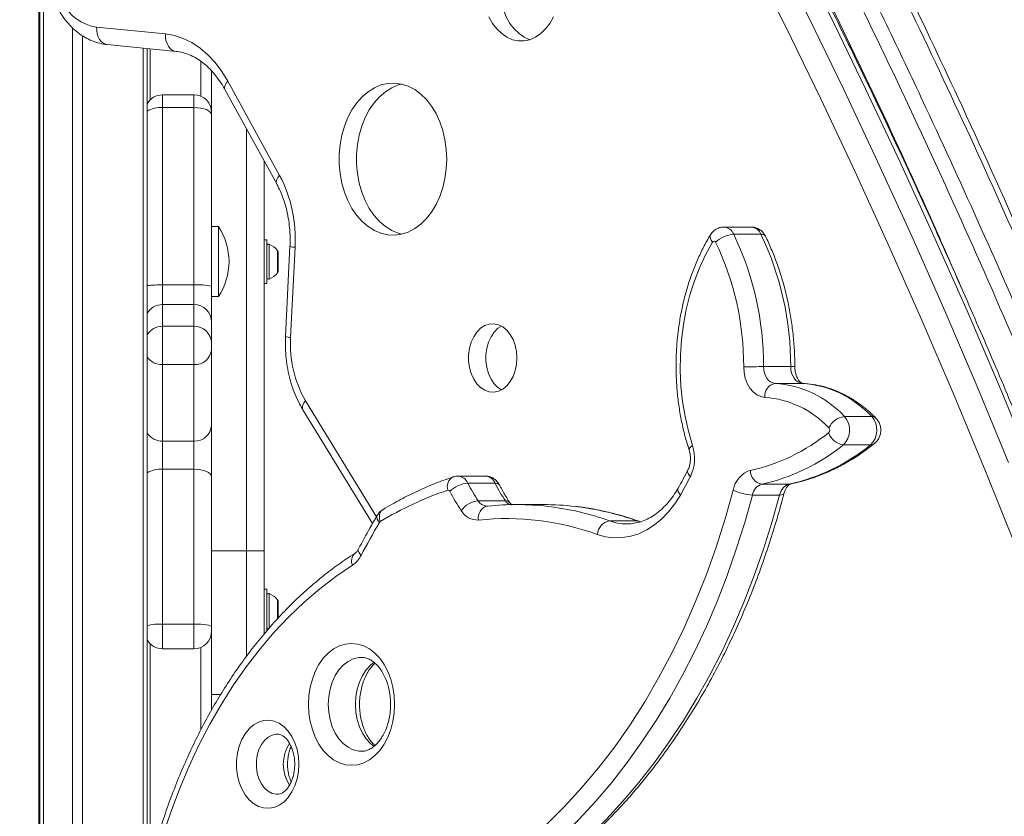
# Model space of a CAD drawing. Units: millimetres. Extents: x -11237 to 10660, y -5707 to 3372.
# Drawn here: x -3218 to -2937, y 945 to 1172 of the extents above; entities that cross this region are included whole.
import ezdxf

# ---------------------------------------------------------------- set-up
doc = ezdxf.new("R2010")
doc.units = ezdxf.units.MM

msp = doc.modelspace()

# ---------------------------------------------------------------- linework, layer by layer
at = {"color": 8, "linetype": 'Continuous', "lineweight": 15}
for p, q in [((-3212.93, 1184.21), (-3212.93, 632.22)), ((-3211.6, 1182.04), (-3211.6, 646.64)), ((-3203.26, 1169.82), (-3203.26, 680.51)), ((-3200.43, 1167.57), (-3200.43, 691.04)), ((-3183.14, 1164.03), (-3183.14, 924.36)), ((-3166.6, 1150.28), (-3166.6, 1160.29)), ((-3177.6, 1150.7), (-3177.6, 1147.07)), ((-3168.6, 1147.07), (-3168.6, 1150.7)), ((-3153.6, 1140.98), (-3153.6, 1020.62)), ((-3147.09, 1098.14), (-3147.09, 1108.09)), ((-3144.72, 1099.9), (-3144.72, 1106.33)), ((-3177.6, 1096.47), (-3177.6, 1090.87)), ((-3168.6, 1090.87), (-3168.6, 1096.47)), ((-3177.6, 1090.87), (-3177.6, 1084.66)), ((-3168.6, 1084.66), (-3168.6, 1090.87)), ((-3136.75, 1063.43), (-3116.51, 1030.33)), ((-2998.31, 1039.64), (-2998.72, 1039.6)), ((-3041.19, 1028.83), (-3042.16, 1029.14)), ((-3153.6, 990.51), (-3153.6, 1020.62)), ((-3147.09, 998.45), (-3147.09, 1008.4)), ((-3144.72, 1001.18), (-3144.72, 1006.64)), ((-3177.6, 999.68), (-3177.6, 992.64)), ((-3168.6, 992.64), (-3168.6, 999.68)), ((-3166.6, 969.58), (-3166.6, 993.05))]:
    msp.add_line(p, q, dxfattribs=at)
at = {"color": 7, "linetype": 'Continuous', "lineweight": 15}
for p, q in [((-3212.6, 1183.68), (-3212.6, 637.85)), ((-3196.4, 1170.01), (-3176.76, 1168.08)), ((-3193.36, 1165.04), (-3173.72, 1163.1)), ((-3181.97, 1163.92), (-3181.97, 927.6)), ((-3181.1, 1149.27), (-3181.1, 1163.83)), ((-3158.92, 1154.62), (-3144.14, 1127.72)), ((-3168.6, 1150.7), (-3177.6, 1150.7)), ((-3159.77, 1152.21), (-3144.99, 1125.31)), ((-3177.6, 1147.07), (-3177.6, 1096.47)), ((-3168.6, 1147.07), (-3177.6, 1147.07)), ((-3168.6, 1096.47), (-3168.6, 1147.07)), ((-3163.6, 1145.7), (-3163.6, 1145.04)), ((-3163.6, 1145.04), (-3163.6, 1096.11)), ((-3148.6, 1020.62), (-3148.6, 1131.88)), ((-3161.6, 1113.12), (-3163.6, 1113.12)), ((-3161.6, 1113.12), (-3161.6, 1093.12)), ((-3009.53, 1112.97), (-3017.31, 1112.97)), ((-3014.52, 1110.92), (-3006.75, 1110.92)), ((-3147.8, 1109.37), (-3148.6, 1109.37)), ((-3147.8, 1096.87), (-3147.8, 1109.37)), ((-3141.2, 1107.49), (-3142.47, 1081.76)), ((-3139.74, 1107.24), (-3141.01, 1081.51)), ((-3144.6, 1102.65), (-3144.6, 1102.62)), ((-3168.6, 1096.47), (-3177.6, 1096.47)), ((-3148.6, 1096.87), (-3147.8, 1096.87)), ((-3163.6, 1096.11), (-3163.6, 1085.87)), ((-3168.6, 1090.87), (-3177.6, 1090.87)), ((-3163.6, 1093.12), (-3161.6, 1093.12)), ((-3163.6, 1085.87), (-3163.6, 1079.96)), ((-3177.6, 1084.66), (-3177.6, 1073.74)), ((-3168.6, 1084.66), (-3177.6, 1084.66)), ((-3168.6, 1073.74), (-3168.6, 1084.66)), ((-3163.6, 1079.96), (-3163.6, 1077.97)), ((-3163.6, 1077.97), (-3163.6, 1056.39)), ((-3168.6, 1073.74), (-3177.6, 1073.74)), ((-3177.6, 1073.74), (-3177.6, 1051.89)), ((-3168.6, 1051.89), (-3168.6, 1073.74)), ((-3006.01, 1073.15), (-2998.24, 1073.15)), ((-3002.72, 1068.38), (-2994.95, 1068.38)), ((-3137.48, 1060.82), (-3117.64, 1028.36)), ((-2982.89, 1058.91), (-2975.12, 1058.91)), ((-3163.6, 1056.39), (-3163.6, 1041.82)), ((-3168.6, 1051.89), (-3177.6, 1051.89)), ((-3177.6, 1051.89), (-3177.6, 1043.87)), ((-3168.6, 1043.87), (-3168.6, 1051.89)), ((-2983.21, 1050.82), (-2975.44, 1050.82)), ((-3177.6, 1043.87), (-3177.6, 999.68)), ((-3168.6, 1043.87), (-3177.6, 1043.87)), ((-3168.6, 999.68), (-3168.6, 1043.87)), ((-3163.6, 1041.82), (-3163.6, 998.93)), ((-3085.41, 1041.91), (-3093.19, 1041.91)), ((-3090.42, 1039.89), (-3082.65, 1039.89)), ((-3006.49, 1039.6), (-2998.72, 1039.6)), ((-2998.25, 1039.66), (-2998.31, 1039.64)), ((-3087.44, 1034.83), (-3079.67, 1034.83)), ((-3009.18, 1036.52), (-3001.4, 1036.52)), ((-3084.95, 1033.36), (-3085, 1033.36)), ((-3084.95, 1033.36), (-3084.74, 1033.37)), ((-3068.86, 1033.8), (-3076.63, 1033.8)), ((-3049.93, 1029.14), (-3042.16, 1029.14)), ((-3041.1, 1028.89), (-3041.51, 1029.03)), ((-3045.14, 1028.28), (-3044.98, 1028.28)), ((-3153.6, 1020.62), (-3163.6, 1020.62)), ((-3153.6, 1020.62), (-3148.6, 1020.62)), ((-3147.8, 1009.67), (-3148.6, 1009.67)), ((-3147.8, 997.69), (-3147.8, 1009.67)), ((-3144.6, 1002.96), (-3144.6, 1002.92)), ((-3168.6, 999.68), (-3177.6, 999.68)), ((-3163.6, 998.93), (-3163.6, 997.64)), ((-3148.6, 997.17), (-3148.29, 997.17)), ((-3181.1, 931), (-3181.1, 994.07)), ((-3177.6, 992.64), (-3168.6, 992.64)), ((-3163.6, 979.62), (-3160.96, 979.62))]:
    msp.add_line(p, q, dxfattribs=at)
at = {"color": 7, "linetype": 'Continuous', "lineweight": 15, "flags": 128}
for points in [[(-3069.42, 1312.39), (-3057.95, 1293.16), (-3046.68, 1273.7), (-3035.6, 1254.02), (-3024.72, 1234.12), (-3014.04, 1214), (-3003.56, 1193.68), (-2993.29, 1173.14), (-2983.22, 1152.41), (-2973.36, 1131.47), (-2963.7, 1110.35), (-2954.26, 1089.03), (-2945.04, 1067.52), (-2936.03, 1045.84)], [(-2929.67, 1045.84), (-2938.68, 1067.52), (-2947.91, 1089.03), (-2957.35, 1110.35), (-2967, 1131.47), (-2976.86, 1152.41), (-2986.93, 1173.14), (-2997.2, 1193.68), (-3007.68, 1214), (-3018.36, 1234.12), (-3029.24, 1254.02), (-3040.32, 1273.7), (-3051.6, 1293.16), (-3063.06, 1312.39)], [(-2933.86, 1021.53), (-2942.62, 1043.34), (-2951.61, 1064.96), (-2960.81, 1086.41), (-2970.22, 1107.66), (-2979.85, 1128.73), (-2989.68, 1149.61), (-2999.72, 1170.29), (-3009.97, 1190.76), (-3020.42, 1211.03), (-3031.07, 1231.09), (-3041.92, 1250.93), (-3052.97, 1270.56), (-3064.21, 1289.96), (-3075.64, 1309.14)], [(-3072.7, 1197.22), (-3072.71, 1197.22), (-3074.3, 1196.52), (-3075.81, 1195.5), (-3077.18, 1194.17), (-3078.41, 1192.57), (-3079.45, 1190.72), (-3080.28, 1188.68), (-3080.89, 1186.48), (-3081.26, 1184.19), (-3081.39, 1181.83), (-3081.26, 1179.48), (-3080.89, 1177.18), (-3080.28, 1174.99), (-3079.45, 1172.95), (-3078.41, 1171.1), (-3077.18, 1169.5), (-3075.81, 1168.17), (-3074.3, 1167.15), (-3072.71, 1166.45), (-3072.7, 1166.45)], [(-3084.39, 1172.95), (-3083.35, 1171.1), (-3082.13, 1169.5), (-3080.75, 1168.17), (-3079.25, 1167.15), (-3077.65, 1166.45), (-3076, 1166.1), (-3074.33, 1166.1), (-3072.68, 1166.45), (-3071.09, 1167.15), (-3069.59, 1168.17), (-3068.21, 1169.5), (-3066.98, 1171.1), (-3065.94, 1172.95)], [(-3176.76, 1168.08), (-3174.18, 1167.63), (-3171.64, 1166.8), (-3169.18, 1165.6), (-3166.82, 1164.04), (-3164.6, 1162.14), (-3162.52, 1159.92), (-3160.62, 1157.4), (-3158.92, 1154.62)], [(-3096.44, 1132.36), (-3096.57, 1135.14), (-3096.94, 1137.87), (-3097.56, 1140.51), (-3098.42, 1143.01), (-3099.49, 1145.34), (-3100.77, 1147.46), (-3102.22, 1149.33), (-3103.84, 1150.92), (-3105.58, 1152.2), (-3107.43, 1153.16), (-3109.35, 1153.78), (-3111.31, 1154.05), (-3113.27, 1153.96), (-3115.21, 1153.52), (-3117.1, 1152.73), (-3118.9, 1151.6), (-3120.58, 1150.16), (-3122.12, 1148.43), (-3123.49, 1146.43), (-3124.67, 1144.2), (-3125.63, 1141.78), (-3126.37, 1139.2), (-3126.87, 1136.51), (-3127.12, 1133.75), (-3127.12, 1130.97), (-3126.87, 1128.22), (-3126.37, 1125.53), (-3125.63, 1122.95), (-3124.67, 1120.53), (-3123.49, 1118.3), (-3122.12, 1116.3), (-3120.58, 1114.57), (-3118.9, 1113.13), (-3117.1, 1112), (-3115.21, 1111.21), (-3113.27, 1110.77), (-3111.31, 1110.68), (-3109.35, 1110.94), (-3107.43, 1111.56), (-3105.58, 1112.52), (-3103.84, 1113.81), (-3102.22, 1115.4), (-3100.77, 1117.27), (-3099.49, 1119.39), (-3098.42, 1121.72), (-3097.56, 1124.22), (-3096.94, 1126.86), (-3096.57, 1129.59), (-3096.44, 1132.36)], [(-3109.33, 1153.78), (-3110.27, 1153.52), (-3112.16, 1152.73), (-3113.96, 1151.6), (-3115.64, 1150.16), (-3117.18, 1148.43), (-3118.55, 1146.43), (-3119.72, 1144.2), (-3120.69, 1141.78), (-3121.43, 1139.2), (-3121.93, 1136.51), (-3122.18, 1133.75), (-3122.18, 1130.97), (-3121.93, 1128.22), (-3121.43, 1125.53), (-3120.69, 1122.95), (-3119.72, 1120.53), (-3118.55, 1118.3), (-3117.18, 1116.3), (-3115.64, 1114.57), (-3113.96, 1113.13), (-3112.16, 1112), (-3110.27, 1111.21), (-3109.33, 1110.95)], [(-3168.6, 1147.07), (-3167.62, 1147.03), (-3166.69, 1146.92), (-3165.82, 1146.73), (-3165.06, 1146.48), (-3164.44, 1146.17), (-3163.98, 1145.81), (-3163.7, 1145.43), (-3163.6, 1145.04)], [(-3020.56, 1108.69), (-3022.5, 1105.22), (-3024.23, 1101.53), (-3025.74, 1097.66), (-3027.03, 1093.62), (-3028.07, 1089.46), (-3028.88, 1085.18), (-3029.43, 1080.83), (-3029.74, 1076.43), (-3029.79, 1072), (-3029.58, 1067.59), (-3029.13, 1063.21), (-3028.42, 1058.91), (-3027.46, 1054.69), (-3026.27, 1050.6)], [(-3076.41, 1075.63), (-3076.53, 1077.48), (-3076.9, 1079.26), (-3077.5, 1080.91), (-3078.31, 1082.36), (-3079.31, 1083.58), (-3080.44, 1084.51), (-3081.68, 1085.11), (-3082.98, 1085.38), (-3084.29, 1085.29), (-3085.57, 1084.85), (-3086.77, 1084.08), (-3087.83, 1083), (-3088.74, 1081.66), (-3089.45, 1080.1), (-3089.94, 1078.38), (-3090.19, 1076.56), (-3090.19, 1074.7), (-3089.94, 1072.88), (-3089.45, 1071.16), (-3088.74, 1069.6), (-3087.83, 1068.26), (-3086.77, 1067.18), (-3085.57, 1066.41), (-3084.29, 1065.97), (-3082.98, 1065.88), (-3081.68, 1066.15), (-3080.44, 1066.75), (-3079.31, 1067.68), (-3078.31, 1068.9), (-3077.5, 1070.35), (-3076.9, 1072), (-3076.53, 1073.78), (-3076.41, 1075.63)], [(-3080.84, 1084.74), (-3081.82, 1084.08), (-3082.89, 1083), (-3083.8, 1081.66), (-3084.5, 1080.1), (-3084.99, 1078.38), (-3085.24, 1076.56), (-3085.24, 1074.7), (-3084.99, 1072.88), (-3084.5, 1071.16), (-3083.8, 1069.6), (-3082.89, 1068.26), (-3081.82, 1067.18), (-3080.84, 1066.52)], [(-3011.67, 1073.12), (-3011.06, 1073.13), (-3010.37, 1073.13), (-3009.62, 1073.14), (-3008.84, 1073.14), (-3008.06, 1073.14), (-3007.31, 1073.15), (-3006.62, 1073.15), (-3006.01, 1073.15)], [(-3005.64, 1064.38), (-3006.82, 1064.6), (-3007.95, 1065.13), (-3008.99, 1065.95), (-3009.9, 1067.04), (-3010.64, 1068.35), (-3011.2, 1069.84), (-3011.55, 1071.45), (-3011.67, 1073.12)], [(-3006.01, 1073.15), (-3005.94, 1072.24), (-3005.76, 1071.36), (-3005.45, 1070.54), (-3005.05, 1069.83), (-3004.55, 1069.24), (-3003.98, 1068.79), (-3003.36, 1068.5), (-3002.72, 1068.38)], [(-2994.95, 1068.38), (-2995.59, 1068.5), (-2996.21, 1068.79), (-2996.78, 1069.24), (-2997.27, 1069.83), (-2997.68, 1070.54), (-2997.98, 1071.36), (-2998.17, 1072.24), (-2998.24, 1073.15)], [(-3163.6, 1041.82), (-3163.7, 1042.22), (-3163.98, 1042.6), (-3164.44, 1042.96), (-3165.06, 1043.27), (-3165.82, 1043.53), (-3166.69, 1043.71), (-3167.62, 1043.83), (-3168.6, 1043.87)], [(-3067.89, 942.56), (-3062.79, 947.63), (-3057.85, 953.02), (-3053.08, 958.71), (-3048.5, 964.7), (-3044.11, 970.97), (-3039.93, 977.51), (-3035.95, 984.31), (-3032.2, 991.35), (-3028.67, 998.62), (-3025.38, 1006.11), (-3022.32, 1013.8), (-3019.51, 1021.68), (-3016.96, 1029.72), (-3014.66, 1037.92)], [(-3009.18, 1036.52), (-3011.36, 1028.71), (-3013.77, 1021.04), (-3016.4, 1013.51), (-3019.26, 1006.15), (-3022.33, 998.96), (-3025.61, 991.96), (-3029.09, 985.15), (-3032.77, 978.56), (-3036.64, 972.19), (-3040.7, 966.06), (-3044.93, 960.16), (-3049.34, 954.53), (-3053.9, 949.15), (-3058.62, 944.05), (-3063.49, 939.24)], [(-3055.72, 939.24), (-3050.85, 944.05), (-3046.13, 949.15), (-3041.56, 954.53), (-3037.16, 960.16), (-3032.93, 966.06), (-3028.87, 972.19), (-3025, 978.56), (-3021.32, 985.15), (-3017.84, 991.96), (-3014.56, 998.96), (-3011.49, 1006.15), (-3008.63, 1013.51), (-3006, 1021.04), (-3003.59, 1028.71), (-3001.4, 1036.52)], [(-3029.72, 1036.51), (-3031.32, 1033.98), (-3033.1, 1031.7), (-3035.03, 1029.69), (-3037.11, 1027.97), (-3039.29, 1026.56), (-3041.57, 1025.48), (-3043.91, 1024.74), (-3046.3, 1024.35), (-3048.7, 1024.3), (-3051.09, 1024.61), (-3053.45, 1025.26)], [(-3123.34, 1016.5), (-3128.07, 1013.3), (-3132.68, 1009.77), (-3137.16, 1005.93), (-3141.5, 1001.79), (-3145.7, 997.35), (-3149.74, 992.62), (-3153.6, 987.62), (-3157.29, 982.36), (-3160.79, 976.85), (-3164.1, 971.11), (-3167.21, 965.14), (-3170.1, 958.97), (-3172.78, 952.6), (-3175.23, 946.05), (-3177.45, 939.35), (-3179.44, 932.49), (-3181.19, 925.51)], [(-3163.6, 998.93), (-3163.7, 999.07), (-3163.98, 999.22), (-3164.44, 999.35), (-3165.06, 999.46), (-3165.82, 999.56), (-3166.69, 999.63), (-3167.62, 999.67), (-3168.6, 999.68)], [(-3111.31, 976.78), (-3111.43, 974.31), (-3111.81, 971.88), (-3112.42, 969.56), (-3113.26, 967.38), (-3114.31, 965.39), (-3115.56, 963.64), (-3116.96, 962.15), (-3118.5, 960.96), (-3120.15, 960.1), (-3121.86, 959.57), (-3123.62, 959.39), (-3125.37, 959.57), (-3127.08, 960.1), (-3128.73, 960.96), (-3130.27, 962.15), (-3131.68, 963.64), (-3132.92, 965.39), (-3133.97, 967.38), (-3134.81, 969.56), (-3135.43, 971.88), (-3135.8, 974.31), (-3135.93, 976.78), (-3135.8, 979.26), (-3135.43, 981.68), (-3134.81, 984.01), (-3133.97, 986.19), (-3132.92, 988.17), (-3131.68, 989.93), (-3130.27, 991.42), (-3128.73, 992.61), (-3127.08, 993.47), (-3125.37, 994), (-3123.62, 994.18), (-3121.86, 994), (-3120.15, 993.47), (-3118.5, 992.61), (-3116.96, 991.42), (-3115.56, 989.93), (-3114.31, 988.17), (-3113.26, 986.19), (-3112.42, 984.01), (-3111.81, 981.68), (-3111.43, 979.26), (-3111.31, 976.78)], [(-3138.67, 959.69), (-3138.79, 957.57), (-3139.18, 955.5), (-3139.8, 953.55), (-3140.64, 951.79), (-3141.69, 950.24), (-3142.9, 948.97), (-3144.25, 948.01), (-3145.7, 947.39), (-3147.2, 947.12), (-3148.71, 947.21), (-3150.18, 947.66), (-3151.58, 948.45), (-3152.87, 949.57), (-3154, 950.98), (-3154.95, 952.64), (-3155.69, 954.51), (-3156.19, 956.52), (-3156.45, 958.62), (-3156.45, 960.76), (-3156.19, 962.86), (-3155.69, 964.88), (-3154.95, 966.74), (-3154, 968.4), (-3152.87, 969.81), (-3151.58, 970.93), (-3150.18, 971.73), (-3148.71, 972.18), (-3147.2, 972.27), (-3145.7, 972), (-3144.25, 971.37), (-3142.9, 970.41), (-3141.69, 969.14), (-3140.64, 967.6), (-3139.8, 965.83), (-3139.18, 963.89), (-3138.79, 961.82), (-3138.67, 959.69)]]:
    msp.add_lwpolyline(points, dxfattribs=at)
at = {"color": 8, "linetype": 'Continuous', "lineweight": 15, "flags": 128}
for points in [[(-3196.4, 1170.01), (-3196.38, 1169.04), (-3196.22, 1168.11), (-3195.94, 1167.24), (-3195.54, 1166.49), (-3195.03, 1165.87), (-3194.44, 1165.41), (-3193.8, 1165.12), (-3193.36, 1165.04)], [(-3176.76, 1168.08), (-3176.74, 1167.1), (-3176.59, 1166.17), (-3176.3, 1165.31), (-3175.9, 1164.55), (-3175.4, 1163.93), (-3174.81, 1163.47), (-3174.16, 1163.19), (-3173.73, 1163.1)], [(-3158.92, 1154.62), (-3159.4, 1154.02), (-3159.72, 1153.45), (-3159.88, 1152.92), (-3159.86, 1152.45), (-3159.77, 1152.21)], [(-3144.14, 1127.72), (-3144.62, 1127.12), (-3144.94, 1126.55), (-3145.1, 1126.02), (-3145.09, 1125.55), (-3145, 1125.32)], [(-3020.56, 1108.69), (-3020.93, 1109.2), (-3021.17, 1109.69), (-3021.28, 1110.14), (-3021.26, 1110.53), (-3021.16, 1110.76)], [(-3136.75, 1063.43), (-3137.2, 1062.79), (-3137.5, 1062.18), (-3137.64, 1061.61), (-3137.6, 1061.12), (-3137.48, 1060.82)], [(-3026.27, 1050.6), (-3026.72, 1050.28), (-3027.04, 1049.96), (-3027.22, 1049.67), (-3027.26, 1049.42), (-3027.25, 1049.36)], [(-3026.88, 1041.75), (-3027.28, 1042.21), (-3027.55, 1042.65), (-3027.68, 1043.06), (-3027.68, 1043.41), (-3027.62, 1043.57)], [(-3029.72, 1036.51), (-3030.1, 1037), (-3030.35, 1037.47), (-3030.47, 1037.9), (-3030.45, 1038.28), (-3030.37, 1038.49)], [(-3000.19, 1036.9), (-3000.28, 1036.76), (-3000.52, 1036.63), (-3000.9, 1036.55), (-3001.4, 1036.52)], [(-3115.45, 1028.91), (-3115.61, 1029.63), (-3115.66, 1030.32), (-3115.6, 1030.95), (-3115.41, 1031.51), (-3115.13, 1031.97), (-3114.74, 1032.31), (-3114.7, 1032.33)], [(-3115.66, 1028.69), (-3116.03, 1029.18), (-3116.28, 1029.66), (-3116.4, 1030.1), (-3116.38, 1030.49), (-3116.29, 1030.71)], [(-3042.16, 1029.14), (-3041.62, 1029.07), (-3041.52, 1029.03)], [(-3120.9, 1019.26), (-3121.29, 1019.73), (-3121.56, 1020.18), (-3121.69, 1020.59), (-3121.68, 1020.95), (-3121.62, 1021.13)], [(-3120.86, 990.18), (-3121.57, 990.13), (-3123.12, 989.77), (-3124.6, 989.05), (-3125.97, 988), (-3127.21, 986.64), (-3128.27, 985.01), (-3129.13, 983.16), (-3129.76, 981.13), (-3130.14, 978.99), (-3130.27, 976.78), (-3130.14, 974.58), (-3129.76, 972.44), (-3129.13, 970.41), (-3128.27, 968.56), (-3127.21, 966.93), (-3125.97, 965.57), (-3124.6, 964.52), (-3123.12, 963.8), (-3121.57, 963.44), (-3120.79, 963.39)], [(-3117.17, 964.75), (-3118.2, 965.57), (-3119.44, 966.93), (-3120.5, 968.56), (-3121.36, 970.41), (-3121.98, 972.44), (-3122.37, 974.58), (-3122.5, 976.78), (-3122.37, 978.99), (-3121.98, 981.13), (-3121.36, 983.16), (-3120.5, 985.01), (-3119.44, 986.64), (-3118.2, 988), (-3117.19, 988.81)], [(-3144.76, 968.28), (-3145.06, 968.27), (-3146.27, 968), (-3147.42, 967.4), (-3148.47, 966.48), (-3149.36, 965.28), (-3150.06, 963.86), (-3150.55, 962.26), (-3150.79, 960.56), (-3150.79, 958.82), (-3150.55, 957.12), (-3150.06, 955.53), (-3149.36, 954.1), (-3148.47, 952.9), (-3147.42, 951.98), (-3146.27, 951.38), (-3145.06, 951.12), (-3144.71, 951.11)]]:
    msp.add_lwpolyline(points, dxfattribs=at)
at = {"color": 7, "linetype": 'Continuous', "lineweight": 15}
for centre, radius, start, end in [((-3194.37, 1183.2), 13.34, 208.2321, 261.2417), ((-3177.6, 1145.7), 5, 90, 150.9187), ((-3168.6, 1145.7), 5, 0, 90), ((-3178.69, 1109.57), 39.02, 356.5703, 27.7164), ((-3176.77, 1103.12), 18.17, 0, 33.3985), ((-3013.89, 1102.58), 8.37, 94.3267, 133.6593), ((-3092.81, 1073.44), 86.8, 359.8098, 25.5845), ((-3085.04, 1073.44), 86.8, 359.8101, 25.5839), ((-3147.3, 1107.63), 0.5, 65.5573, 180), ((-3149.99, 1101.72), 7, 41.2148, 65.5573), ((-3020.13, 1108.48), 0.484, 18.196, 153.8824), ((-3093.27, 1073.39), 81.6, 359.8097, 25.5842), ((-3145.1, 1106), 0.5, 0, 41.2148), ((-3176.77, 1103.12), 18.17, 326.6015, 0), ((-3149.99, 1104.51), 7, 294.4427, 318.7852), ((-3145.1, 1100.23), 0.5, 318.7852, 0), ((-3167.36, 1078.59), 17.92, 77.9032, 93.9784), ((-3147.3, 1098.6), 0.5, 180, 294.4427), ((-3177.6, 1085.87), 5, 90, 150.9187), ((-3168.6, 1085.87), 5, 0, 90), ((-3168.45, 1079.81), 4.86, 1.8267, 91.7147), ((-3109.02, 1079.51), 32.05, 176.413, 210.1072), ((-3168.24, 1078.39), 4.66, 265.585, 354.7639), ((-3002, 1064.79), 3.66, 101.3969, 186.4083), ((-3004.82, 1038.5), 29.96, 42.9597, 85.9793), ((-2997.05, 1038.5), 29.96, 42.9597, 85.9793), ((-3007.57, 1036.84), 27.61, 42.9594, 85.9797), ((-2982.14, 1053.18), 5.78, 97.4715, 154.6199), ((-2987.32, 1055.03), 5.88, 314.2119, 41.2754), ((-2979.54, 1055.03), 5.88, 314.2119, 41.2754), ((-3168.36, 1056.65), 4.77, 267.1392, 356.8191), ((-3021.45, 1096.42), 54.15, 282.5007, 308.9456), ((-2988.1, 1055.01), 0.98, 314.2101, 41.2772), ((-2982.44, 1056.03), 5.27, 199.0699, 261.5224), ((-3037.55, 1046.94), 11.86, 334.063, 17.9856), ((-3018.72, 1094.75), 56.48, 282.5009, 308.9457), ((-3010.95, 1094.74), 56.48, 282.5006, 308.946), ((-3007.53, 1036.67), 7.24, 107.7668, 170.0584), ((-3005.73, 1043.54), 4.01, 179.6913, 258.9975), ((-3148.72, 1104.27), 136.93, 330.3433, 332.8381), ((-3066.58, 949.07), 93.61, 108.4054, 121.468), ((-3096.02, 1037.4), 0.502, 20.1186, 103.6373), ((-3089.78, 1031.65), 8.27, 94.4016, 134.2182), ((-3052.22, 1059.31), 48.47, 206.6363, 214.2151), ((-3050.66, 1059.84), 44.48, 206.6392, 214.2149), ((-3042.91, 1059.82), 44.45, 206.6357, 214.2164), ((-3008.63, 1050.15), 13.64, 243.7956, 267.7212), ((-3005.29, 1035.84), 3.95, 107.7643, 170.0591), ((-2997.52, 1035.84), 3.95, 107.7643, 170.0591), ((-3086.75, 1027.97), 6.9, 95.7572, 143.6732), ((-3087.63, 1034.8), 5.42, 210.432, 272.8487), ((-3076.63, 955.91), 77.88, 83.3896, 95.9781), ((-3068.87, 955.79), 78, 83.284, 89.9944), ((-3115.11, 1028.38), 0.636, 122.5564, 150.7373), ((-3079.48, 952.67), 77.12, 70.272, 95.8677), ((-3049.15, 1024.9), 4.31, 100.4833, 175.1839), ((-2903.28, 904.42), 246.07, 149.669, 152.1803), ((-3127.36, 1022.5), 7.22, 303.7972, 333.3795), ((-3147.3, 1007.94), 0.5, 65.5573, 180), ((-3149.99, 1002.03), 7, 41.2148, 65.5573), ((-3145.1, 1006.31), 0.5, 0, 41.2148), ((-3147.3, 998.91), 0.5, 180, 294.4427), ((-3177.6, 997.64), 5, 209.0813, 270), ((-3168.6, 997.64), 5, 270, 0)]:
    msp.add_arc(centre, radius, start, end, dxfattribs=at)
at = {"color": 8, "linetype": 'Continuous', "lineweight": 15}
for centre, radius, start, end in [((-3178.07, 1139.41), 7.67, 86.4544, 120.4995), ((-3017.54, 1109.74), 3.24, 21.3834, 85.8471), ((-3009.72, 1109.8), 3.18, 20.6491, 86.6048), ((-3006.53, 1109.66), 1.28, 35.4687, 99.9555), ((-3139.95, 1110.45), 3.21, 247.0822, 273.7461), ((-3178.17, 1057.59), 38.88, 89.1663, 95.6141), ((-3177.67, 1079.62), 5.04, 89.2462, 148.6241), ((-3141.22, 1084.72), 3.22, 247.0951, 273.7378), ((-3177.76, 1078.9), 5.16, 215.3736, 271.8144), ((-2997.9, 1036.06), 37.09, 88.7173, 90.5232), ((-2975.04, 1057.3), 1.62, 46.5342, 92.9937), ((-3177.71, 1056.97), 5.08, 213.0063, 271.2237), ((-2975.39, 1052.53), 1.71, 268.0889, 307.4977), ((-3178.07, 1036.25), 7.64, 86.4472, 120.6766), ((-3093.17, 1038.89), 3.13, 116.4404, 198.5326), ((-3093.46, 1038.63), 3.29, 22.5813, 85.2438), ((-3085.6, 1038.75), 3.17, 21.1809, 86.6441), ((-3082.43, 1038.62), 1.29, 35.6461, 99.7634), ((-3084.86, 1036.36), 3.01, 210.698, 267.3368), ((-3079.51, 1033.42), 1.41, 39.6153, 96.656), ((-3076.63, 1036.83), 3.64, 213.4266, 237.2257), ((-3083.99, 1030.06), 3.44, 106.1416, 191.3847), ((-3077.05, 952.97), 80.85, 70.403, 83.3347), ((-3069.25, 953.09), 80.73, 70.3927, 83.2379), ((-3044.96, 1043.03), 14.76, 250.2975, 269.3055), ((-3120.73, 1017.73), 2.89, 132.2723, 205.1975), ((-3178.16, 981.22), 18.47, 88.2751, 101.9129), ((-3132.03, 959.69), 11.07, 147.471, 212.6505)]:
    msp.add_arc(centre, radius, start, end, dxfattribs=at)
for points, knots in [([(-3708.62, 1882.45), (-3698.99, 1878.86), (-3679.72, 1871.68), (-3651.05, 1859.69), (-3622.57, 1846.81), (-3594.33, 1832.96), (-3566.49, 1818.26), (-3539.06, 1802.74), (-3512.06, 1786.43), (-3485.34, 1769.23), (-3458.75, 1751.05), (-3432.3, 1731.87), (-3406.04, 1711.7), (-3380.11, 1690.67), (-3354.56, 1668.74), (-3329.39, 1646.45), (-3304.66, 1623.65), (-3280.42, 1600.23), (-3256.58, 1576), (-3233.02, 1550.81), (-3209.81, 1524.55), (-3187.01, 1497.21), (-3164.75, 1468.98), (-3143.04, 1439.92), (-3122.01, 1410.24), (-3101.65, 1379.98), (-3081.94, 1349.21), (-3062.77, 1317.78), (-3044.02, 1285.52), (-3025.7, 1252.46), (-3007.81, 1218.61), (-2990.46, 1184.21), (-2973.67, 1149.27), (-2959.72, 1119.09), (-2951.57, 1100.39), (-2948.65, 1093.68)], [0, 0, 0, 0, 0.030916, 0.061832, 0.092748, 0.123665, 0.154581, 0.184945, 0.215309, 0.245673, 0.276037, 0.306953, 0.337869, 0.368785, 0.399692, 0.430593, 0.46095, 0.491313, 0.521679, 0.552047, 0.582974, 0.613899, 0.644823, 0.675746, 0.706667, 0.737035, 0.767402, 0.797768, 0.828132, 0.859047, 0.889961, 0.920874, 0.951786, 0.982697, 1, 1, 1, 1]), ([(-2512.52, 1024.82), (-2518.55, 1035.23), (-2530.61, 1056.02), (-2549.21, 1086.66), (-2568.05, 1116.84), (-2587.09, 1146.57), (-2606.26, 1175.89), (-2625.58, 1204.83), (-2645.04, 1233.39), (-2664.97, 1262), (-2685.38, 1290.62), (-2706.31, 1319.21), (-2727.47, 1347.31), (-2748.92, 1374.9), (-2770.71, 1401.96), (-2793.42, 1429.07), (-2817.18, 1456.16), (-2842.15, 1483.16), (-2867.93, 1509.42), (-2892.72, 1533.13), (-2916.4, 1554.44), (-2938.52, 1573.37), (-2953.77, 1585.58), (-2961.29, 1591.6)], [0, 0, 0, 0, 0.046687, 0.093211, 0.139581, 0.185845, 0.232161, 0.278559, 0.325047, 0.371625, 0.420515, 0.469495, 0.518554, 0.567682, 0.616865, 0.66609, 0.718748, 0.771426, 0.824113, 0.876809, 0.918225, 0.959661, 1, 1, 1, 1])]:
    msp.add_open_spline(points, degree=3, knots=knots, dxfattribs=at)
at = {"color": 7, "linetype": 'Continuous', "lineweight": 15}
for points, knots in [([(-2890.4, 970.14), (-2895.59, 983.98), (-2905.97, 1011.66), (-2922.45, 1052.47), (-2939.57, 1092.76), (-2957.37, 1132.45), (-2975.82, 1171.55), (-2994.93, 1210.01), (-3014.71, 1247.78), (-3034.45, 1283.55), (-3054.08, 1317.35), (-3073.52, 1349.25), (-3093.51, 1380.46), (-3114.05, 1410.94), (-3135.02, 1440.49), (-3156.39, 1469.09), (-3178.16, 1496.7), (-3200.44, 1523.47), (-3223.39, 1549.51), (-3246.98, 1574.81), (-3271.14, 1599.42), (-3295.73, 1623.21), (-3320.68, 1646.23), (-3345.78, 1668.46), (-3370.94, 1690.08), (-3396.31, 1710.7), (-3422, 1730.49), (-3448.16, 1749.56), (-3474.8, 1767.86), (-3501.89, 1785.38), (-3529.27, 1801.98), (-3556.91, 1817.68), (-3584.65, 1832.35), (-3612.45, 1846.04), (-3640.3, 1858.71), (-3668.34, 1870.53), (-3687.19, 1877.64), (-3696.61, 1881.19)], [0, 0, 0, 0, 0.031252, 0.062506, 0.093761, 0.125016, 0.156271, 0.187525, 0.218777, 0.250027, 0.278027, 0.306025, 0.334022, 0.362018, 0.390013, 0.417506, 0.444998, 0.47249, 0.49998, 0.527975, 0.555973, 0.583973, 0.61198, 0.639994, 0.667503, 0.695003, 0.722502, 0.750002, 0.778002, 0.806002, 0.834001, 0.862001, 0.890001, 0.917501, 0.945, 0.9725, 1, 1, 1, 1]), ([(-2886.41, 971.53), (-2890.88, 983.47), (-2899.84, 1007.44), (-2913.98, 1042.86), (-2928.62, 1077.94), (-2943.81, 1112.68), (-2957.74, 1143.13), (-2970.21, 1169.38), (-2980.99, 1191.42), (-2991.92, 1213.13), (-3003.01, 1234.52), (-3014.27, 1255.58), (-3026.87, 1278.49), (-3040.9, 1303.12), (-3056.42, 1329.33), (-3072.19, 1354.93), (-3088.22, 1379.92), (-3104.62, 1404.48), (-3122.45, 1430.13), (-3141.8, 1456.69), (-3162.61, 1483.85), (-3183.76, 1510.06), (-3205, 1535.02), (-3226.38, 1558.83), (-3247.86, 1581.6), (-3269.68, 1603.68), (-3291.84, 1625.09), (-3314.34, 1645.93), (-3336.81, 1665.96), (-3358.9, 1685.12), (-3380.74, 1703.3), (-3402.72, 1720.77), (-3425.06, 1737.69), (-3449.71, 1755.47), (-3476.73, 1773.89), (-3506.2, 1792.67), (-3536, 1810.39), (-3566.11, 1827.03), (-3596.51, 1842.56), (-3627.17, 1857.06), (-3647.81, 1865.79), (-3658.14, 1870.15)], [0, 0, 0, 0, 0.027879, 0.055954, 0.083923, 0.111942, 0.140237, 0.158767, 0.177197, 0.195533, 0.213776, 0.231931, 0.250001, 0.273675, 0.297183, 0.320533, 0.343735, 0.366797, 0.390221, 0.417954, 0.445482, 0.472825, 0.500001, 0.526043, 0.552212, 0.57831, 0.604333, 0.630492, 0.656789, 0.681804, 0.706083, 0.730721, 0.755366, 0.780011, 0.81143, 0.842848, 0.874286, 0.905725, 0.937143, 0.968561, 1, 1, 1, 1]), ([(-2758.98, 157.52), (-2758.99, 161.69), (-2759.03, 173.76), (-2759.26, 193.75), (-2759.74, 217.48), (-2760.45, 241.19), (-2761.39, 264.89), (-2762.55, 288.58), (-2763.93, 312.23), (-2765.54, 335.86), (-2767.36, 359.46), (-2769.41, 383.02), (-2771.68, 406.54), (-2774.18, 430.01), (-2776.89, 453.44), (-2779.83, 476.81), (-2782.98, 500.13), (-2786.36, 523.38), (-2789.95, 546.57), (-2793.76, 569.69), (-2797.79, 592.73), (-2802.04, 615.7), (-2806.5, 638.59), (-2811.18, 661.39), (-2816.07, 684.1), (-2821.18, 706.72), (-2826.5, 729.24), (-2832.03, 751.65), (-2837.77, 773.97), (-2843.72, 796.17), (-2849.88, 818.26), (-2856.25, 840.23), (-2862.83, 862.07), (-2869.61, 883.8), (-2876.59, 905.39), (-2883.78, 926.85), (-2891.17, 948.18), (-2898.76, 969.36), (-2906.55, 990.4), (-2914.54, 1011.29), (-2922.72, 1032.03), (-2931.1, 1052.62), (-2939.67, 1073.04), (-2948.44, 1093.3), (-2957.39, 1113.4), (-2966.53, 1133.33), (-2975.86, 1153.08), (-2985.38, 1172.65), (-2995.08, 1192.05), (-3004.96, 1211.26), (-3015.02, 1230.28), (-3025.27, 1249.12), (-3035.68, 1267.76), (-3046.28, 1286.2), (-3057.04, 1304.44), (-3067.98, 1322.48), (-3079.09, 1340.31), (-3090.36, 1357.93), (-3101.8, 1375.34), (-3113.4, 1392.53), (-3125.17, 1409.5), (-3137.09, 1426.25), (-3149.17, 1442.77), (-3161.41, 1459.07), (-3173.79, 1475.13), (-3186.33, 1490.96), (-3199.02, 1506.56), (-3211.63, 1521.64), (-3221.01, 1532.58), (-3226.1, 1538.41), (-3227.07, 1539.52)], [0, 0, 0, 0, 0.007895, 0.022887, 0.03788, 0.052873, 0.067865, 0.082858, 0.097851, 0.112843, 0.127836, 0.142829, 0.157822, 0.172815, 0.187807, 0.2028, 0.217793, 0.232786, 0.247779, 0.262772, 0.277765, 0.292758, 0.307751, 0.322744, 0.337737, 0.35273, 0.367724, 0.382717, 0.39771, 0.412703, 0.427697, 0.44269, 0.457684, 0.472677, 0.487671, 0.502664, 0.517658, 0.532652, 0.547645, 0.562639, 0.577633, 0.592626, 0.60762, 0.622614, 0.637608, 0.652602, 0.667596, 0.68259, 0.697584, 0.712578, 0.727572, 0.742565, 0.757559, 0.772553, 0.787547, 0.802541, 0.817535, 0.832529, 0.847522, 0.862516, 0.877509, 0.892503, 0.907496, 0.922489, 0.937483, 0.952475, 0.967468, 0.982461, 0.996664, 1, 1, 1, 1]), ([(-2879.8, 976.39), (-2884.77, 989.63), (-2894.69, 1016.04), (-2910.39, 1055.04), (-2926.68, 1093.54), (-2943.65, 1131.67), (-2961.18, 1169.17), (-2979.2, 1205.89), (-2997.6, 1241.59), (-3016.4, 1276.42), (-3029.37, 1299.01), (-3035.83, 1310.26)], [0, 0, 0, 0, 0.112149, 0.223824, 0.335782, 0.447833, 0.561028, 0.67214, 0.782299, 0.891566, 1, 1, 1, 1]), ([(-3034.31, 1311.47), (-3028.36, 1301.08), (-3016.46, 1280.29), (-2999.24, 1248.43), (-2982.46, 1216.09), (-2966.18, 1183.25), (-2949.06, 1147.17), (-2931.25, 1107.75), (-2912.92, 1064.84), (-2895.3, 1021.33), (-2884.24, 991.79), (-2878.71, 977.03)], [0, 0, 0, 0, 0.100019, 0.200033, 0.300043, 0.400047, 0.500047, 0.62504, 0.75003, 0.875018, 1, 1, 1, 1]), ([(-3206.86, 1174.28), (-3206.59, 1173.87), (-3205.86, 1172.72), (-3204.5, 1171), (-3202.73, 1169.22), (-3200.81, 1167.73), (-3198.76, 1166.54), (-3196.62, 1165.67), (-3194.8, 1165.21), (-3193.71, 1165.08), (-3193.36, 1165.04)], [0, 0, 0, 0, 0.081383, 0.22693, 0.372146, 0.515993, 0.65786, 0.79737, 0.934525, 1, 1, 1, 1]), ([(-3173.72, 1163.1), (-3173.43, 1163.07), (-3172.47, 1162.95), (-3170.87, 1162.54), (-3168.94, 1161.75), (-3167.07, 1160.65), (-3165.28, 1159.28), (-3163.59, 1157.65), (-3162.02, 1155.77), (-3160.75, 1153.93), (-3160.04, 1152.69), (-3159.77, 1152.21)], [0, 0, 0, 0, 0.058822, 0.190073, 0.319087, 0.444798, 0.56768, 0.688538, 0.808116, 0.926967, 1, 1, 1, 1]), ([(-3163.6, 1157.59), (-3163.6, 1156.29), (-3163.6, 1152.47), (-3163.6, 1148.5), (-3163.6, 1145.88)], [0, 0, 0, 0, 0.338971, 1, 1, 1, 1]), ([(-3144.99, 1125.31), (-3144.8, 1124.95), (-3144.23, 1123.87), (-3143.39, 1121.93), (-3142.54, 1119.45), (-3141.89, 1116.84), (-3141.43, 1114.13), (-3141.17, 1111.36), (-3141.13, 1109.13), (-3141.18, 1107.84), (-3141.2, 1107.49)], [0, 0, 0, 0, 0.073379, 0.218146, 0.363107, 0.50819, 0.653427, 0.798785, 0.944208, 1, 1, 1, 1]), ([(-3021.16, 1110.76), (-3021.51, 1110.17), (-3022.52, 1108.45), (-3024.05, 1105.47), (-3025.68, 1101.78), (-3027.09, 1097.93), (-3028.3, 1093.96), (-3029.29, 1089.87), (-3030.06, 1085.69), (-3030.61, 1081.45), (-3030.92, 1077.17), (-3031.01, 1072.86), (-3030.87, 1068.56), (-3030.5, 1064.28), (-3029.9, 1060.05), (-3029.08, 1055.89), (-3028.18, 1052.33), (-3027.51, 1050.19), (-3027.25, 1049.36)], [0, 0, 0, 0, 0.035349, 0.1013, 0.167264, 0.233238, 0.29921, 0.365172, 0.431122, 0.497064, 0.562998, 0.628933, 0.694871, 0.760821, 0.826786, 0.892773, 0.958786, 1, 1, 1, 1]), ([(-3017.31, 1112.93), (-3017.53, 1112.94), (-3018.13, 1112.95), (-3019.07, 1112.65), (-3020.02, 1112.09), (-3020.71, 1111.44), (-3021.03, 1110.95), (-3021.16, 1110.76)], [0, 0, 0, 0, 0.142624, 0.389174, 0.624296, 0.853902, 1, 1, 1, 1]), ([(-3005.48, 1110.4), (-3005.68, 1110.73), (-3006.06, 1111.39), (-3006.9, 1112.16), (-3007.89, 1112.69), (-3008.79, 1112.97), (-3009.35, 1112.94), (-3009.53, 1112.93)], [0, 0, 0, 0, 0.226346, 0.448711, 0.669999, 0.891435, 1, 1, 1, 1]), ([(-2997.07, 1073.14), (-2997.08, 1073.96), (-2997.11, 1076.31), (-2997.33, 1080.18), (-2997.82, 1084.73), (-2998.53, 1089.24), (-2999.46, 1093.66), (-3000.61, 1097.98), (-3001.98, 1102.19), (-3003.52, 1106.19), (-3004.74, 1108.89), (-3005.41, 1110.25), (-3005.48, 1110.4)], [0, 0, 0, 0, 0.061803, 0.177987, 0.294206, 0.410448, 0.526726, 0.643042, 0.759401, 0.875805, 0.986038, 1, 1, 1, 1]), ([(-3144.6, 1100.23), (-3144.6, 1100.27), (-3144.6, 1100.33), (-3144.6, 1100.69), (-3144.6, 1101.06), (-3144.6, 1101.52), (-3144.6, 1102.19), (-3144.6, 1103.12), (-3144.6, 1104.04), (-3144.6, 1104.71), (-3144.6, 1105.17), (-3144.6, 1105.54), (-3144.6, 1105.9), (-3144.6, 1105.96), (-3144.6, 1106)], [0, 0, 0, 0, 0.1197239, 0.1848923, 0.2500011, 0.3151716, 0.380278, 0.5000018, 0.6197192, 0.6848935, 0.7500023, 0.8151728, 0.8802761, 1, 1, 1, 1]), ([(-3144.6, 1102.65), (-3144.6, 1102.67), (-3144.6, 1102.69), (-3144.6, 1102.76), (-3144.6, 1102.84), (-3144.6, 1102.96), (-3144.6, 1103.12), (-3144.6, 1103.28), (-3144.6, 1103.39), (-3144.6, 1103.47), (-3144.6, 1103.54), (-3144.6, 1103.6), (-3144.6, 1103.61), (-3144.6, 1103.62)], [0, 0, 0, 0, 0.074171, 0.147999, 0.222199, 0.296002, 0.432012, 0.568022, 0.642193, 0.715988, 0.790187, 0.86399, 1, 1, 1, 1]), ([(-3144.6, 1103), (-3144.6, 1103.04), (-3144.6, 1103.14), (-3144.6, 1103.28), (-3144.6, 1103.39), (-3144.6, 1103.47), (-3144.6, 1103.54), (-3144.6, 1103.6), (-3144.6, 1103.61), (-3144.6, 1103.62)], [0, 0, 0, 0, 0.130066, 0.3383824, 0.452015, 0.5649993, 0.6786458, 0.7916836, 1, 1, 1, 1]), ([(-3142.47, 1081.76), (-3142.49, 1081.2), (-3142.55, 1079.6), (-3142.46, 1076.97), (-3142.13, 1073.9), (-3141.56, 1070.89), (-3140.76, 1067.96), (-3139.73, 1065.15), (-3138.62, 1062.77), (-3137.81, 1061.38), (-3137.48, 1060.82)], [0, 0, 0, 0, 0.075108, 0.213078, 0.351185, 0.489456, 0.627943, 0.766676, 0.90565, 1, 1, 1, 1]), ([(-2994.86, 1068.38), (-2994.88, 1068.38), (-2994.94, 1068.39), (-2995.11, 1068.43), (-2995.46, 1068.66), (-2995.91, 1069.13), (-2996.36, 1069.85), (-2996.75, 1070.82), (-2997.01, 1071.94), (-2997.05, 1072.74), (-2997.07, 1073.14)], [0, 0, 0, 0, 0.067767, 0.215473, 0.348261, 0.473481, 0.60546, 0.736815, 0.868965, 1, 1, 1, 1]), ([(-2973.93, 1058.47), (-2974.36, 1058.9), (-2975.6, 1060.12), (-2977.75, 1061.92), (-2980.41, 1063.77), (-2983.16, 1065.33), (-2986, 1066.58), (-2988.9, 1067.51), (-2991.85, 1068.15), (-2993.85, 1068.3), (-2994.86, 1068.38)], [0, 0, 0, 0, 0.0727522, 0.2066124, 0.3401153, 0.4729654, 0.6050657, 0.7363801, 0.8669558, 1, 1, 1, 1]), ([(-2974.34, 1051.17), (-2974.06, 1051.43), (-2973.51, 1051.94), (-2972.94, 1052.91), (-2972.59, 1053.98), (-2972.49, 1055.17), (-2972.67, 1056.37), (-2973.13, 1057.53), (-2973.65, 1058.15), (-2973.93, 1058.47)], [0, 0, 0, 0, 0.14255, 0.27221, 0.407263, 0.55042, 0.704749, 0.846303, 1, 1, 1, 1]), ([(-3027.25, 1049.36), (-3027.2, 1049.19), (-3027.04, 1048.67), (-3026.88, 1047.69), (-3026.85, 1046.46), (-3027.01, 1045.26), (-3027.29, 1044.28), (-3027.52, 1043.78), (-3027.62, 1043.58)], [0, 0, 0, 0, 0.09358, 0.286387, 0.480721, 0.675321, 0.868257, 1, 1, 1, 1]), ([(-2998.31, 1039.64), (-2997.59, 1039.81), (-2995.56, 1040.26), (-2992.25, 1041.25), (-2988.4, 1042.71), (-2984.62, 1044.48), (-2980.92, 1046.55), (-2977.49, 1048.77), (-2975.33, 1050.41), (-2974.34, 1051.17)], [0, 0, 0, 0, 0.085147, 0.240875, 0.396788, 0.553018, 0.709599, 0.866539, 1, 1, 1, 1]), ([(-3027.62, 1043.58), (-3028.08, 1042.7), (-3028.97, 1040.97), (-3029.91, 1039.3), (-3030.37, 1038.49)], [0, 0, 0, 0, 0.513694, 1, 1, 1, 1]), ([(-3094.57, 1041.69), (-3095.47, 1041.38), (-3098.06, 1040.5), (-3102.28, 1038.81), (-3107.21, 1036.53), (-3111.34, 1034.33), (-3113.82, 1032.86), (-3114.7, 1032.33)], [0, 0, 0, 0, 0.1310753, 0.3751819, 0.6194568, 0.8639881, 1, 1, 1, 1]), ([(-3093.19, 1041.87), (-3093.42, 1041.88), (-3093.89, 1041.89), (-3094.34, 1041.76), (-3094.57, 1041.69)], [0, 0, 0, 0, 0.495102, 1, 1, 1, 1]), ([(-3081.38, 1039.37), (-3081.57, 1039.7), (-3081.96, 1040.35), (-3082.81, 1041.12), (-3083.8, 1041.65), (-3084.7, 1041.91), (-3085.24, 1041.88), (-3085.41, 1041.87)], [0, 0, 0, 0, 0.2276505, 0.4514386, 0.6741936, 0.8971255, 1, 1, 1, 1]), ([(-3078.4, 1034.31), (-3078.71, 1034.76), (-3079.6, 1036.1), (-3080.58, 1037.81), (-3081.23, 1039.09), (-3081.38, 1039.37)], [0, 0, 0, 0, 0.285545, 0.840287, 1, 1, 1, 1]), ([(-3030.37, 1038.49), (-3030.6, 1038.11), (-3031.26, 1036.99), (-3032.46, 1035.28), (-3034.01, 1033.47), (-3035.66, 1031.91), (-3037.39, 1030.62), (-3039.19, 1029.6), (-3041.04, 1028.85), (-3042.94, 1028.41), (-3044.3, 1028.23), (-3045.03, 1028.29), (-3045.12, 1028.29)], [0, 0, 0, 0, 0.05795, 0.171005, 0.28408, 0.397445, 0.511446, 0.626564, 0.743389, 0.862501, 0.984171, 1, 1, 1, 1]), ([(-3000.19, 1036.9), (-3000.14, 1037.07), (-2999.99, 1037.6), (-2999.65, 1038.35), (-2999.18, 1039.04), (-2998.74, 1039.45), (-2998.45, 1039.61), (-2998.35, 1039.63), (-2998.31, 1039.64)], [0, 0, 0, 0, 0.092729, 0.281582, 0.469188, 0.658286, 0.854879, 1, 1, 1, 1]), ([(-3054.55, 939.65), (-3053.71, 940.45), (-3051.31, 942.76), (-3047.44, 946.77), (-3042.99, 951.76), (-3038.68, 956.99), (-3034.52, 962.47), (-3030.53, 968.17), (-3026.69, 974.08), (-3023.03, 980.21), (-3019.55, 986.53), (-3016.25, 993.04), (-3013.13, 999.73), (-3010.21, 1006.59), (-3007.49, 1013.6), (-3004.96, 1020.76), (-3002.68, 1027.92), (-3001.13, 1033.33), (-3000.35, 1036.3), (-3000.19, 1036.9)], [0, 0, 0, 0, 0.03371, 0.097246, 0.160799, 0.224376, 0.287972, 0.351582, 0.415205, 0.478837, 0.542474, 0.606116, 0.66976, 0.733404, 0.797048, 0.86069, 0.92433, 0.984625, 1, 1, 1, 1]), ([(-3114.7, 1032.33), (-3115.02, 1032.1), (-3115.65, 1031.66), (-3116.08, 1031.02), (-3116.29, 1030.71)], [0, 0, 0, 0, 0.509965, 1, 1, 1, 1]), ([(-3077.79, 1033.63), (-3077.91, 1033.73), (-3078.1, 1033.89), (-3078.32, 1034.19), (-3078.4, 1034.31)], [0, 0, 0, 0, 0.623572, 1, 1, 1, 1]), ([(-3041.51, 1029.03), (-3042.39, 1029.33), (-3044.89, 1030.19), (-3049.06, 1031.37), (-3054.02, 1032.44), (-3057.52, 1033.05), (-3059.35, 1033.22), (-3059.52, 1033.23)], [0, 0, 0, 0, 0.147989, 0.423236, 0.698261, 0.973019, 1, 1, 1, 1]), ([(-3116.29, 1030.71), (-3116.98, 1029.51), (-3118.81, 1026.37), (-3120.54, 1023.13), (-3121.62, 1021.13)], [0, 0, 0, 0, 0.381557, 1, 1, 1, 1]), ([(-3148.6, 996.81), (-3148.6, 997.17), (-3148.6, 998.45), (-3148.6, 1000.87), (-3148.6, 1004.02), (-3148.6, 1007.65), (-3148.6, 1011.72), (-3148.6, 1016.18), (-3148.6, 1019.15), (-3148.6, 1020.62)], [0, 0, 0, 0, 0.057492, 0.200074, 0.339663, 0.479275, 0.657834, 0.83152, 1, 1, 1, 1]), ([(-3121.62, 1021.13), (-3121.69, 1021), (-3121.9, 1020.62), (-3122.3, 1020.14), (-3122.54, 1019.96), (-3122.66, 1019.87)], [0, 0, 0, 0, 0.1950902, 0.5935223, 1, 1, 1, 1]), ([(-3122.66, 1019.87), (-3123.47, 1019.35), (-3125.81, 1017.84), (-3129.58, 1015.12), (-3133.94, 1011.64), (-3138.19, 1007.89), (-3142.3, 1003.87), (-3146.29, 999.6), (-3150.13, 995.07), (-3153.82, 990.31), (-3157.35, 985.32), (-3160.71, 980.12), (-3163.9, 974.7), (-3166.92, 969.09), (-3169.75, 963.3), (-3172.38, 957.33), (-3174.83, 951.2), (-3177.07, 944.93), (-3179.1, 938.52), (-3180.84, 932.35), (-3181.82, 928.27), (-3182.26, 926.41)], [0, 0, 0, 0, 0.028968, 0.083179, 0.137427, 0.191728, 0.246073, 0.300457, 0.354874, 0.409319, 0.463783, 0.518264, 0.572756, 0.627257, 0.681762, 0.736269, 0.790777, 0.845283, 0.899786, 0.954287, 1, 1, 1, 1]), ([(-3144.6, 1001.34), (-3144.6, 1001.36), (-3144.6, 1001.49), (-3144.6, 1001.84), (-3144.6, 1002.5), (-3144.6, 1003.43), (-3144.6, 1004.35), (-3144.6, 1005.02), (-3144.6, 1005.48), (-3144.6, 1005.85), (-3144.6, 1006.21), (-3144.6, 1006.27), (-3144.6, 1006.31)], [0, 0, 0, 0, 0.0100591, 0.0960725, 0.1820158, 0.3400424, 0.4980605, 0.584078, 0.6700166, 0.7560301, 0.8419734, 1, 1, 1, 1]), ([(-3144.6, 1002.96), (-3144.6, 1002.97), (-3144.6, 1003), (-3144.6, 1003.07), (-3144.6, 1003.15), (-3144.6, 1003.27), (-3144.6, 1003.42), (-3144.6, 1003.58), (-3144.6, 1003.7), (-3144.6, 1003.78), (-3144.6, 1003.85), (-3144.6, 1003.91), (-3144.6, 1003.92), (-3144.6, 1003.92)], [0, 0, 0, 0, 0.074209, 0.148004, 0.222204, 0.296006, 0.432016, 0.567984, 0.642193, 0.715988, 0.790188, 0.86399, 1, 1, 1, 1]), ([(-3144.6, 1003.31), (-3144.6, 1003.35), (-3144.6, 1003.45), (-3144.6, 1003.59), (-3144.6, 1003.7), (-3144.6, 1003.78), (-3144.6, 1003.85), (-3144.6, 1003.91), (-3144.6, 1003.92), (-3144.6, 1003.92)], [0, 0, 0, 0, 0.130065, 0.338316, 0.451976, 0.565002, 0.678647, 0.791685, 1, 1, 1, 1]), ([(-3163.6, 997.45), (-3163.6, 995), (-3163.6, 989.45), (-3163.6, 981.98), (-3163.6, 977.23), (-3163.6, 975.14)], [0, 0, 0, 0, 0.307014, 0.695121, 1, 1, 1, 1]), ([(-3120.84, 990.15), (-3120.75, 990.16), (-3120.26, 990.21), (-3119.44, 990.02), (-3118.33, 989.57), (-3117.27, 988.88), (-3116.22, 987.91), (-3115.23, 986.66), (-3114.35, 985.18), (-3113.62, 983.51), (-3113.05, 981.68), (-3112.66, 979.72), (-3112.5, 978.07), (-3112.48, 977.09), (-3112.48, 976.78)], [0, 0, 0, 0, 0.024288, 0.136401, 0.230302, 0.319384, 0.414195, 0.506193, 0.597002, 0.687509, 0.778007, 0.868666, 0.959491, 1, 1, 1, 1]), ([(-3116.91, 965.06), (-3116.95, 965.09), (-3117.35, 965.39), (-3118.07, 966.24), (-3119.01, 967.57), (-3119.82, 969.15), (-3120.48, 970.9), (-3120.97, 972.8), (-3121.27, 974.79), (-3121.36, 976.84), (-3121.26, 978.88), (-3120.95, 980.87), (-3120.45, 982.76), (-3119.79, 984.49), (-3118.98, 986.04), (-3118.06, 987.34), (-3117.35, 988.16), (-3116.96, 988.46), (-3116.92, 988.5)], [0, 0, 0, 0, 0.007993, 0.080238, 0.150924, 0.221075, 0.291134, 0.361262, 0.431531, 0.501904, 0.572293, 0.642569, 0.712613, 0.782349, 0.851773, 0.920999, 0.99026, 1, 1, 1, 1]), ([(-3112.48, 976.78), (-3112.49, 976.44), (-3112.5, 975.42), (-3112.68, 973.73), (-3113.07, 971.78), (-3113.65, 969.96), (-3114.39, 968.31), (-3115.26, 966.87), (-3116.22, 965.66), (-3117.24, 964.71), (-3118.29, 964.01), (-3119.36, 963.58), (-3120.18, 963.38), (-3120.67, 963.41), (-3120.79, 963.42)], [0, 0, 0, 0, 0.0460178, 0.1371784, 0.2281756, 0.3188171, 0.4090451, 0.4989112, 0.5886571, 0.678689, 0.7699717, 0.8642131, 0.9641019, 1, 1, 1, 1]), ([(-3144.76, 968.25), (-3144.66, 968.26), (-3144.35, 968.28), (-3143.83, 968.12), (-3143.12, 967.75), (-3142.38, 967.13), (-3141.65, 966.25), (-3140.98, 965.1), (-3140.44, 963.75), (-3140.05, 962.25), (-3139.86, 960.87), (-3139.85, 960.01), (-3139.84, 959.69)], [0, 0, 0, 0, 0.054351, 0.179423, 0.289559, 0.393581, 0.504255, 0.612495, 0.720327, 0.828345, 0.936796, 1, 1, 1, 1]), ([(-3140.86, 954.65), (-3141.01, 955), (-3141.34, 955.78), (-3141.68, 957.2), (-3141.89, 958.8), (-3141.9, 960.44), (-3141.71, 962.05), (-3141.37, 963.52), (-3141.03, 964.35), (-3140.87, 964.73)], [0, 0, 0, 0, 0.117743, 0.267617, 0.418088, 0.568945, 0.719729, 0.869788, 1, 1, 1, 1]), ([(-3139.84, 959.69), (-3139.85, 959.42), (-3139.86, 958.61), (-3140.03, 957.27), (-3140.4, 955.76), (-3140.92, 954.4), (-3141.57, 953.26), (-3142.29, 952.35), (-3143.02, 951.7), (-3143.73, 951.3), (-3144.28, 951.12), (-3144.61, 951.13), (-3144.73, 951.13)], [0, 0, 0, 0, 0.05425, 0.163372, 0.272081, 0.379973, 0.487031, 0.593706, 0.700918, 0.810904, 0.928322, 1, 1, 1, 1])]:
    msp.add_open_spline(points, degree=3, knots=knots, dxfattribs=at)

doc.saveas('drawing.dxf')
